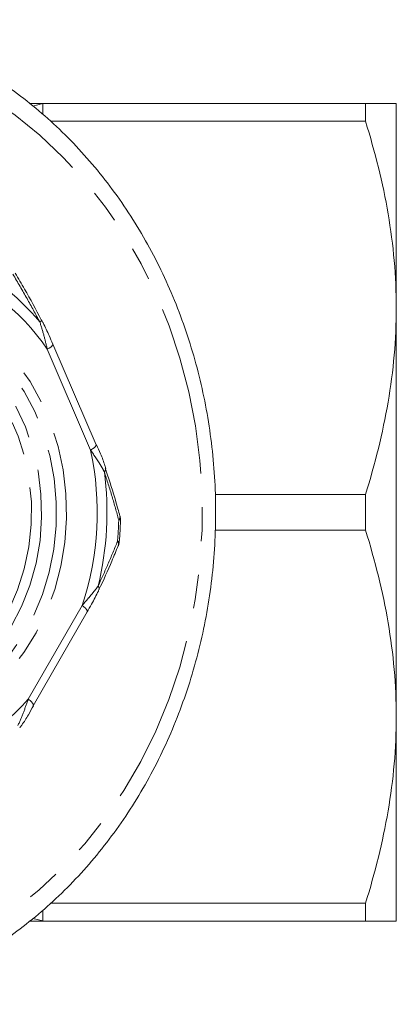
# Model space of a CAD drawing. Units: millimetres. Extents: x -25 to 580, y 23 to 310.
# Drawn here: x 193 to 207, y 23 to 60 of the extents above; entities that cross this region are included whole.
import ezdxf

# ---------------------------------------------------------------- set-up
doc = ezdxf.new("R2010")
doc.units = ezdxf.units.MM
doc.linetypes.add('PHANTOM', pattern=[12.7, 6.35, -1.27, 1.27, -1.27, 1.27, -1.27])

msp = doc.modelspace()

# ---------------------------------------------------------------- linework, layer by layer
at = {"color": 7, "linetype": 'Continuous', "lineweight": 15}
for p, q in [((193.042, 57.321), (193.682, 57.321)), ((193.151, 57.223), (193.533, 57.316)), ((193.682, 57.321), (205.635, 57.321)), ((205.635, 56.65), (205.635, 57.321)), ((206.789, 57.321), (206.789, 49.646)), ((205.635, 56.65), (193.823, 56.65)), ((206.789, 49.646), (206.789, 34.296)), ((195.531, 44.504), (193.903, 48.288)), ((195.532, 44.5), (195.531, 44.504)), ((199.994, 42.643), (205.635, 42.643)), ((205.635, 41.3), (205.635, 42.643)), ((205.635, 41.3), (199.995, 41.3)), ((193.165, 34.708), (195.189, 38.228)), ((193.168, 34.714), (193.165, 34.708)), ((206.789, 34.296), (206.789, 26.621)), ((193.814, 27.293), (205.635, 27.293)), ((205.635, 26.621), (205.635, 27.293)), ((193.154, 26.719), (193.533, 26.627)), ((205.635, 26.621), (193.682, 26.621))]:
    msp.add_line(p, q, dxfattribs=at)
at = {"color": 8, "linetype": 'PHANTOM', "lineweight": 0}
for p, q in [((193.533, 57.316), (193.533, 56.915)), ((195.321, 44.307), (193.693, 48.09)), ((192.982, 34.957), (195.006, 38.477)), ((193.533, 27.027), (193.533, 26.627))]:
    msp.add_line(p, q, dxfattribs=at)
at = {"color": 8, "linetype": 'PHANTOM', "lineweight": 0, "flags": 128}
for points in [[(177.299, 57.867), (178.335, 58.407), (179.402, 58.857), (180.495, 59.215), (181.608, 59.479), (182.734, 59.647), (183.869, 59.719), (185.005, 59.693), (186.136, 59.571), (187.256, 59.353), (188.359, 59.04), (189.439, 58.633), (190.49, 58.136), (191.507, 57.55), (192.483, 56.879), (193.414, 56.127), (194.294, 55.297), (195.118, 54.395), (195.883, 53.425), (196.583, 52.392), (197.216, 51.302), (197.777, 50.162), (198.264, 48.976), (198.673, 47.753), (199.003, 46.498), (199.252, 45.218), (199.418, 43.92), (199.501, 42.612), (199.5, 41.3), (199.416, 39.992), (199.247, 38.695), (198.996, 37.415), (198.664, 36.161), (198.253, 34.938), (197.765, 33.754), (197.202, 32.614), (196.568, 31.526), (195.866, 30.494), (195.1, 29.526), (194.274, 28.625), (193.393, 27.797), (192.461, 27.047), (191.483, 26.378), (190.466, 25.794), (189.414, 25.299), (188.333, 24.895), (187.23, 24.584), (186.109, 24.368), (184.978, 24.248), (183.842, 24.225), (182.708, 24.298), (181.581, 24.469), (180.469, 24.735), (179.377, 25.095), (178.31, 25.547), (177.276, 26.089), (176.279, 26.718), (175.325, 27.43), (174.419, 28.221), (173.566, 29.088), (172.771, 30.025), (172.037, 31.027), (171.371, 32.089), (170.773, 33.204), (170.249, 34.368), (169.801, 35.574), (169.431, 36.814), (169.141, 38.082), (168.933, 39.372), (168.809, 40.676), (168.768, 41.987), (168.81, 43.297), (168.937, 44.601), (169.147, 45.89), (169.438, 47.158), (169.81, 48.398), (170.26, 49.602), (170.786, 50.765), (171.385, 51.879), (172.054, 52.94), (172.788, 53.941), (173.585, 54.876), (174.439, 55.741), (175.346, 56.53), (176.301, 57.241), (177.299, 57.867)], [(183.9, 49.5), (184.624, 49.861), (185.377, 50.128), (186.151, 50.301), (186.937, 50.375), (187.725, 50.351), (188.506, 50.229), (189.271, 50.01), (190.012, 49.697), (190.718, 49.293), (191.383, 48.803), (191.998, 48.233), (192.555, 47.59), (193.05, 46.881), (193.475, 46.114), (193.826, 45.299), (194.098, 44.445), (194.289, 43.562), (194.396, 42.66), (194.418, 41.75), (194.354, 40.842), (194.206, 39.948), (193.975, 39.078), (193.664, 38.241), (193.277, 37.449), (192.818, 36.709), (192.292, 36.031), (191.705, 35.423), (191.065, 34.891), (190.379, 34.442), (189.655, 34.082), (188.902, 33.814), (188.128, 33.642), (187.342, 33.567), (186.554, 33.591), (185.773, 33.714), (185.007, 33.933), (184.267, 34.246), (183.561, 34.65), (182.896, 35.14), (182.281, 35.709), (181.724, 36.353), (181.229, 37.062), (180.804, 37.828), (180.453, 38.644), (180.181, 39.498), (179.99, 40.381), (179.883, 41.283), (179.861, 42.193), (179.925, 43.1), (180.073, 43.994), (180.303, 44.865), (180.614, 45.701), (181.002, 46.494), (181.461, 47.234), (181.987, 47.912), (182.574, 48.52), (183.214, 49.052), (183.9, 49.5)], [(183.963, 49.184), (184.669, 49.534), (185.404, 49.793), (186.159, 49.956), (186.925, 50.023), (187.693, 49.992), (188.454, 49.864), (189.197, 49.64), (189.915, 49.323), (190.598, 48.916), (191.238, 48.425), (191.828, 47.856), (192.359, 47.216), (192.827, 46.512), (193.224, 45.752), (193.547, 44.947), (193.791, 44.106), (193.954, 43.238), (194.033, 42.356), (194.027, 41.469), (193.937, 40.587), (193.764, 39.723), (193.509, 38.886), (193.176, 38.086), (192.768, 37.334), (192.292, 36.638), (191.752, 36.006), (191.155, 35.447), (190.509, 34.967), (189.821, 34.573), (189.099, 34.268), (188.353, 34.056), (187.591, 33.941), (186.823, 33.923), (186.058, 34.002), (185.304, 34.179), (184.573, 34.45), (183.871, 34.812), (183.209, 35.262), (182.593, 35.792), (182.031, 36.398), (181.531, 37.072), (181.098, 37.804), (180.737, 38.588), (180.453, 39.412), (180.249, 40.268), (180.129, 41.144), (180.092, 42.03), (180.14, 42.916), (180.272, 43.79), (180.486, 44.642), (180.781, 45.462), (181.151, 46.239), (181.594, 46.964), (182.103, 47.629), (182.672, 48.225), (183.295, 48.746), (183.963, 49.184)], [(183.916, 48.819), (184.611, 49.162), (185.336, 49.412), (186.08, 49.564), (186.835, 49.618), (187.59, 49.571), (188.336, 49.426), (189.062, 49.184), (189.76, 48.847), (190.42, 48.421), (191.033, 47.911), (191.592, 47.323), (192.09, 46.666), (192.519, 45.947), (192.875, 45.177), (193.152, 44.365), (193.347, 43.521), (193.458, 42.657), (193.483, 41.785), (193.421, 40.915), (193.274, 40.058), (193.043, 39.227), (192.732, 38.431), (192.345, 37.682), (191.885, 36.988), (191.361, 36.359), (190.777, 35.804), (190.143, 35.329), (189.466, 34.94), (188.755, 34.644), (188.019, 34.442), (187.268, 34.339), (186.512, 34.336), (185.761, 34.431), (185.024, 34.626), (184.31, 34.916), (183.631, 35.298), (182.993, 35.766), (182.405, 36.316), (181.876, 36.94), (181.412, 37.629), (181.019, 38.375), (180.702, 39.167), (180.465, 39.997), (180.312, 40.852), (180.244, 41.721), (180.263, 42.594), (180.367, 43.459), (180.556, 44.304), (180.828, 45.119), (181.178, 45.893), (181.602, 46.615), (182.095, 47.277), (182.649, 47.87), (183.259, 48.387), (183.916, 48.819)], [(183.979, 48.502), (184.655, 48.835), (185.359, 49.075), (186.083, 49.218), (186.817, 49.264), (187.55, 49.211), (188.272, 49.06), (188.975, 48.814), (189.648, 48.474), (190.283, 48.047), (190.87, 47.538), (191.402, 46.953), (191.872, 46.301), (192.273, 45.591), (192.599, 44.831), (192.848, 44.033), (193.014, 43.207), (193.096, 42.364), (193.093, 41.516), (193.005, 40.674), (192.832, 39.85), (192.578, 39.054), (192.246, 38.298), (191.839, 37.591), (191.365, 36.944), (190.828, 36.365), (190.237, 35.861), (189.6, 35.44), (188.924, 35.108), (188.22, 34.868), (187.496, 34.724), (186.762, 34.678), (186.029, 34.731), (185.307, 34.882), (184.604, 35.129), (183.931, 35.468), (183.296, 35.895), (182.709, 36.405), (182.177, 36.989), (181.707, 37.641), (181.306, 38.352), (180.979, 39.111), (180.731, 39.91), (180.565, 40.736), (180.483, 41.578), (180.486, 42.427), (180.574, 43.268), (180.747, 44.093), (181.001, 44.889), (181.333, 45.645), (181.74, 46.351), (182.214, 46.999), (182.75, 47.578), (183.342, 48.082), (183.979, 48.502)], [(193.693, 48.09), (193.764, 48.134), (193.823, 48.175), (193.867, 48.214), (193.894, 48.248), (193.905, 48.275), (193.902, 48.289)], [(195.321, 44.307), (195.392, 44.35), (195.451, 44.392), (195.495, 44.43), (195.522, 44.464), (195.533, 44.492), (195.532, 44.5)], [(195.006, 38.477), (195.071, 38.423), (195.125, 38.371), (195.164, 38.323), (195.188, 38.281), (195.195, 38.247), (195.189, 38.228)], [(192.982, 34.957), (193.047, 34.903), (193.101, 34.851), (193.14, 34.803), (193.164, 34.761), (193.171, 34.727), (193.168, 34.714)]]:
    msp.add_lwpolyline(points, dxfattribs=at)
at = {"color": 7, "linetype": 'Continuous', "lineweight": 15, "flags": 128}
msp.add_lwpolyline([(195.881, 43.604), (195.881, 43.605), (195.878, 43.616)], dxfattribs=at)
at = {"color": 8, "linetype": 'PHANTOM', "lineweight": 0}
for centre, radius, start, end in [((186.59, 43.425), 8.887, 39.8308, 65.224), ((186.698, 43.328), 8.463, 34.2426, 70.8121), ((193.366, 49.245), 0.137, 290.7607, 330.1585), ((184.422, 41.974), 11.146, 341.7178, 12.0814), ((184.174, 41.972), 11.76, 346.3774, 7.4217), ((195.744, 43.594), 0.138, 311.5827, 3.9448), ((196.275, 41.799), 0.149, 311.1756, 12.3886), ((183.695, 41.971), 12.682, 355.0838, 358.7153), ((196.37, 41.158), 0.529, 82.3127, 89.5878), ((196.194, 40.774), 0.175, 340.08, 38.9636), ((196.336, 40.775), 0.109, 56.3116, 93.0541), ((195.492, 39.106), 0.147, 340.7097, 40.905), ((186.918, 40.279), 8.068, 280.9601, 318.7282)]:
    msp.add_arc(centre, radius, start, end, dxfattribs=at)
at = {"color": 7, "linetype": 'Continuous', "lineweight": 15}
for centre, start, end in [((195.941, 41.693), 358.7144, 15.6122), ((195.898, 40.909), 337.5711, 355.0827)]:
    msp.add_arc(centre, 0.5, start, end, dxfattribs=at)
for points, knots in [([(186.412, 23.498), (186.716, 23.561), (187.386, 23.7), (188.402, 24.018), (189.459, 24.429), (190.488, 24.923), (191.486, 25.496), (192.447, 26.146), (193.368, 26.87), (194.244, 27.663), (195.07, 28.524), (195.844, 29.447), (196.56, 30.429), (197.217, 31.464), (197.811, 32.549), (198.338, 33.677), (198.797, 34.844), (199.186, 36.045), (199.503, 37.273), (199.745, 38.523), (199.913, 39.789), (200.005, 41.065), (200.021, 42.346), (199.96, 43.625), (199.824, 44.896), (199.612, 46.154), (199.326, 47.393), (198.967, 48.607), (198.536, 49.789), (198.035, 50.936), (197.468, 52.041), (196.835, 53.098), (196.141, 54.105), (195.388, 55.054), (194.581, 55.942), (193.722, 56.765), (192.817, 57.519), (191.868, 58.2), (190.881, 58.806), (189.861, 59.332), (188.812, 59.778), (187.739, 60.136), (186.893, 60.365), (186.403, 60.446), (186.282, 60.466)], [0, 0, 0, 0, 0.020036, 0.044169, 0.068315, 0.092478, 0.11666, 0.140863, 0.165088, 0.189333, 0.213599, 0.237883, 0.262183, 0.286498, 0.310826, 0.335164, 0.359511, 0.383865, 0.408225, 0.43259, 0.456959, 0.481331, 0.505705, 0.530081, 0.554458, 0.578836, 0.603214, 0.627591, 0.651966, 0.676338, 0.700706, 0.725068, 0.749422, 0.773766, 0.798097, 0.822412, 0.846711, 0.87099, 0.895247, 0.919482, 0.943694, 0.967883, 0.992051, 1, 1, 1, 1]), ([(206.789, 57.321), (206.789, 57.321), (206.763, 57.321), (206.659, 57.321), (206.58, 57.321), (206.278, 57.321), (205.987, 57.321), (205.635, 57.321)], [0, 0, 0, 0, 0.25, 0.25, 0.5, 0.5, 1, 1, 1, 1]), ([(205.635, 56.65), (205.992, 55.5), (206.283, 54.343), (206.682, 52.01), (206.789, 50.834), (206.789, 49.646)], [0, 0, 0, 0, 0.5, 0.5, 1, 1, 1, 1]), ([(193.481, 49.175), (193.477, 49.182), (193.276, 49.578), (192.947, 50.173), (192.609, 50.752), (192.492, 50.953)], [0, 0, 0, 0, 0.011032, 0.657444, 1, 1, 1, 1]), ([(206.789, 49.646), (206.789, 49.056), (206.763, 48.461), (206.659, 47.28), (206.581, 46.693), (206.281, 44.942), (205.991, 43.788), (205.635, 42.643)], [0, 0, 0, 0, 0.25, 0.25, 0.5, 0.5, 1, 1, 1, 1]), ([(193.899, 48.288), (193.854, 48.394), (193.743, 48.657), (193.603, 48.956), (193.501, 49.144), (193.483, 49.176)], [0, 0, 0, 0, 0.355342, 0.887446, 1, 1, 1, 1]), ([(195.889, 43.606), (195.879, 43.645), (195.829, 43.829), (195.709, 44.132), (195.593, 44.392), (195.543, 44.505)], [0, 0, 0, 0, 0.132597, 0.624017, 1, 1, 1, 1]), ([(196.417, 41.83), (196.367, 42.012), (196.213, 42.567), (196.031, 43.163), (195.884, 43.579), (195.872, 43.614)], [0, 0, 0, 0, 0.310517, 0.943234, 1, 1, 1, 1]), ([(196.397, 40.866), (196.41, 41.041), (196.43, 41.313), (196.438, 41.585), (196.441, 41.682)], [0, 0, 0, 0, 0.6468351, 1, 1, 1, 1]), ([(205.635, 41.3), (205.992, 40.15), (206.283, 38.993), (206.682, 36.66), (206.789, 35.484), (206.789, 34.296)], [0, 0, 0, 0, 0.5, 0.5, 1, 1, 1, 1]), ([(195.625, 39.056), (195.627, 39.06), (195.806, 39.425), (196.053, 39.981), (196.276, 40.525), (196.355, 40.716)], [0, 0, 0, 0, 0.005903, 0.65109, 1, 1, 1, 1]), ([(195.186, 38.228), (195.243, 38.326), (195.396, 38.588), (195.544, 38.866), (195.624, 39.044), (195.63, 39.058)], [0, 0, 0, 0, 0.355178, 0.948101, 1, 1, 1, 1]), ([(192.662, 33.879), (192.686, 33.912), (192.805, 34.07), (192.977, 34.351), (193.115, 34.595), (193.179, 34.708)], [0, 0, 0, 0, 0.121313, 0.593272, 1, 1, 1, 1]), ([(206.789, 34.296), (206.789, 33.706), (206.763, 33.111), (206.659, 31.93), (206.581, 31.343), (206.281, 29.592), (205.991, 28.438), (205.635, 27.293)], [0, 0, 0, 0, 0.25, 0.25, 0.5, 0.5, 1, 1, 1, 1]), ([(193.682, 26.621), (193.489, 26.621), (193.24, 26.621), (193.069, 26.621), (193.03, 26.621)], [0, 0, 0, 0, 0.773384, 1, 1, 1, 1]), ([(206.789, 26.621), (206.789, 26.621), (206.763, 26.621), (206.659, 26.621), (206.58, 26.621), (206.278, 26.621), (205.987, 26.621), (205.635, 26.621)], [0, 0, 0, 0, 0.25, 0.25, 0.5, 0.5, 1, 1, 1, 1])]:
    msp.add_open_spline(points, degree=3, knots=knots, dxfattribs=at)
for points in [[(193.682, 57.321), (193.632, 57.321), (193.582, 57.32), (193.533, 57.316)], [(193.533, 26.627), (193.582, 26.623), (193.632, 26.621), (193.682, 26.621)]]:
    msp.add_open_spline(points, degree=3, dxfattribs=at)
at = {"color": 8, "linetype": 'PHANTOM', "lineweight": 0}
for points, knots in [([(193.414, 49.118), (193.256, 49.41), (192.929, 50.011), (192.584, 50.603), (192.406, 50.907)], [0, 0, 0, 0, 0.486552, 1, 1, 1, 1]), ([(193.693, 48.09), (193.654, 48.262), (193.574, 48.607), (193.468, 48.946), (193.414, 49.118)], [0, 0, 0, 0, 0.495198, 1, 1, 1, 1]), ([(195.835, 43.491), (195.799, 43.555), (195.727, 43.684), (195.6, 43.886), (195.464, 44.094), (195.369, 44.236), (195.321, 44.307)], [0, 0, 0, 0, 0.245719, 0.493642, 0.746329, 1, 1, 1, 1]), ([(196.374, 41.686), (196.293, 41.977), (196.127, 42.574), (195.934, 43.18), (195.835, 43.491)], [0, 0, 0, 0, 0.486513, 1, 1, 1, 1]), ([(195.603, 39.202), (195.728, 39.477), (195.984, 40.041), (196.213, 40.598), (196.33, 40.884)], [0, 0, 0, 0, 0.486552, 1, 1, 1, 1]), ([(195.006, 38.477), (195.059, 38.539), (195.167, 38.663), (195.322, 38.846), (195.471, 39.027), (195.559, 39.144), (195.603, 39.202)], [0, 0, 0, 0, 0.247126, 0.495038, 0.746516, 1, 1, 1, 1]), ([(192.594, 33.968), (192.664, 34.13), (192.806, 34.457), (192.923, 34.789), (192.982, 34.957)], [0, 0, 0, 0, 0.493497, 1, 1, 1, 1])]:
    msp.add_open_spline(points, degree=3, knots=knots, dxfattribs=at)

doc.saveas('drawing.dxf')
